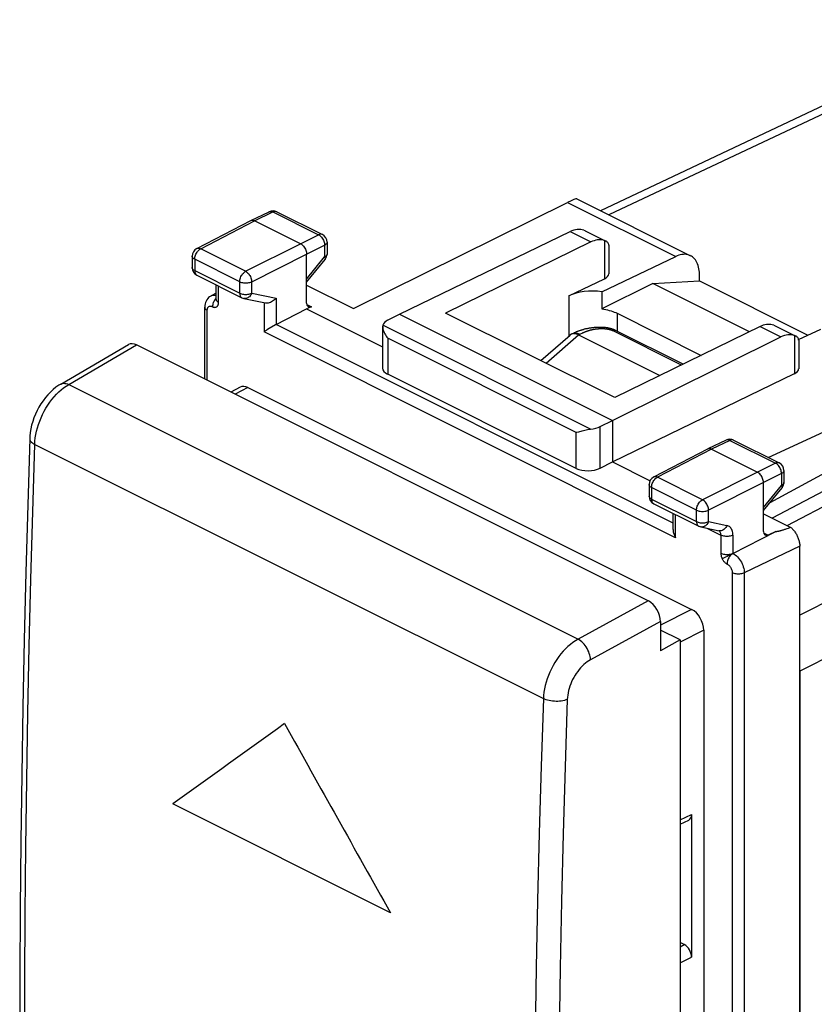
# Model space of a CAD drawing. Units: millimetres. Extents: x -42.5 to 2.8, y -25.5 to 31.1.
# Drawn here: x -42.5 to -19.3, y 2.2 to 31 of the extents above; entities that cross this region are included whole.
import ezdxf

# ---------------------------------------------------------------- set-up
doc = ezdxf.new("R2010")
doc.units = ezdxf.units.MM
doc.header["$LTSCALE"] = 16.335
doc.layers.get('0').update_dxf_attribs({"linetype": 'CONTINUOUS'})
for name, color, linetype in [('ASSI', 7, 'CONTINUOUS'), ('CURVE', 7, 'CONTINUOUS'), ('DRAFT', 7, 'CONTINUOUS'), ('RACCORDO', 7, 'CONTINUOUS')]:
    doc.layers.add(name, color=color, linetype=linetype)

msp = doc.modelspace()

# ---------------------------------------------------------------- linework, layer by layer
at = {"color": 7, "linetype": 'CONTINUOUS'}
for p, q in [((-23.977, 23.256), (-22.618, 23.33)), ((-22.618, 23.33), (-19.444, 21.743)), ((-21.15, 21.843), (-23.977, 23.256)), ((-41.302, 20.309), (-39.317, 21.466)), ((-24.112, 13.972), (-39.084, 21.457)), ((-23.759, 13.362), (-23.759, 12.511)), ((-23.183, 12.826), (-23.759, 13.113)), ((-23.183, 12.826), (-23.759, 12.511)), ((-23.183, 12.826), (-23.183, -4.85))]:
    msp.add_line(p, q, dxfattribs=at)
at = {"color": 250, "linetype": 'CONTINUOUS'}
for p, q in [((-41.068, 20.3), (-39.084, 21.457)), ((-41.068, 20.3), (-26.167, 12.85)), ((-42.061, 18.548), (-27.183, 11.11)), ((-24.112, 13.972), (-26.167, 12.85)), ((-23.759, 13.362), (-25.801, 12.247)), ((-27.183, 11.11), (-27.246, 9.139)), ((-26.483, 11.088), (-26.545, 9.119))]:
    msp.add_line(p, q, dxfattribs=at)
at = {"color": 7, "linetype": 'CONTINUOUS'}
for points in [[(-41.301, 20.309), (-41.353, 20.277), (-41.44, 20.217), (-41.523, 20.15), (-41.602, 20.077), (-41.678, 19.999), (-41.75, 19.915), (-41.818, 19.826), (-41.881, 19.733), (-41.94, 19.636), (-41.993, 19.535), (-42.041, 19.432), (-42.084, 19.327), (-42.12, 19.219), (-42.151, 19.111), (-42.175, 19.002), (-42.193, 18.893), (-42.204, 18.784), (-42.207, 18.723)], [(-42.207, 18.723), (-42.267, 16.783), (-42.321, 14.805), (-42.368, 12.831), (-42.408, 10.859), (-42.44, 8.892), (-42.466, 6.927), (-42.485, 4.966), (-42.497, 3.009), (-42.501, 1.103)]]:
    msp.add_lwpolyline(points, dxfattribs=at)
at = {"color": 250, "linetype": 'CONTINUOUS'}
for points in [[(-42.061, 18.548), (-42.055, 18.642), (-42.044, 18.738), (-42.029, 18.836), (-42.008, 18.934), (-41.982, 19.033), (-41.951, 19.131), (-41.916, 19.23), (-41.876, 19.327), (-41.832, 19.423), (-41.784, 19.517), (-41.732, 19.608), (-41.677, 19.697), (-41.618, 19.782), (-41.557, 19.864), (-41.492, 19.941), (-41.426, 20.014), (-41.357, 20.082), (-41.286, 20.145), (-41.215, 20.203), (-41.142, 20.254), (-41.068, 20.3)], [(-41.301, 20.309), (-41.276, 20.321), (-41.246, 20.33), (-41.213, 20.334), (-41.178, 20.333), (-41.143, 20.327), (-41.106, 20.316), (-41.068, 20.3)], [(-42.207, 18.723), (-42.206, 18.705), (-42.201, 18.681), (-42.19, 18.656), (-42.173, 18.633), (-42.152, 18.61), (-42.126, 18.588), (-42.095, 18.567), (-42.061, 18.548)], [(-42.355, 0.927), (-42.35, 2.871), (-42.338, 4.819), (-42.32, 6.77), (-42.294, 8.725), (-42.261, 10.682), (-42.222, 12.644), (-42.175, 14.609), (-42.121, 16.577), (-42.061, 18.548)], [(-26.167, 12.85), (-26.243, 12.805), (-26.317, 12.754), (-26.391, 12.698), (-26.463, 12.635), (-26.533, 12.568), (-26.601, 12.496), (-26.667, 12.419), (-26.73, 12.338), (-26.79, 12.254), (-26.847, 12.166), (-26.9, 12.075), (-26.949, 11.981), (-26.994, 11.886), (-27.035, 11.789), (-27.071, 11.691), (-27.102, 11.593), (-27.129, 11.494), (-27.15, 11.396), (-27.166, 11.299), (-27.178, 11.203), (-27.183, 11.11)], [(-25.801, 12.247), (-25.805, 12.292), (-25.813, 12.339), (-25.824, 12.386), (-25.839, 12.434), (-25.857, 12.482), (-25.879, 12.53), (-25.903, 12.576), (-25.93, 12.621), (-25.96, 12.663), (-25.991, 12.703), (-26.025, 12.74), (-26.059, 12.773), (-26.095, 12.803), (-26.131, 12.828), (-26.167, 12.85)], [(-25.801, 12.247), (-25.852, 12.217), (-25.902, 12.183), (-25.951, 12.146), (-25.999, 12.105), (-26.047, 12.06), (-26.092, 12.012), (-26.137, 11.961), (-26.179, 11.907), (-26.219, 11.85), (-26.257, 11.792), (-26.293, 11.731), (-26.326, 11.669), (-26.356, 11.606), (-26.383, 11.541), (-26.408, 11.476), (-26.429, 11.41), (-26.446, 11.344), (-26.461, 11.279), (-26.471, 11.215), (-26.479, 11.151), (-26.483, 11.088)], [(-26.483, 11.088), (-26.522, 11.073), (-26.564, 11.06), (-26.609, 11.05), (-26.657, 11.041), (-26.706, 11.035), (-26.757, 11.031), (-26.808, 11.03), (-26.86, 11.032), (-26.911, 11.036), (-26.962, 11.043), (-27.011, 11.052), (-27.058, 11.063), (-27.103, 11.076), (-27.145, 11.092), (-27.183, 11.11)], [(-27.246, 9.139), (-27.301, 7.172), (-27.35, 5.208), (-27.391, 3.247), (-27.425, 1.29), (-27.451, -0.664), (-27.471, -2.615), (-27.483, -4.562), (-27.488, -6.506)], [(-26.545, 9.119), (-26.601, 7.154), (-26.649, 5.191), (-26.69, 3.232)], [(-26.69, 3.232), (-26.724, 1.276), (-26.75, -0.676), (-26.77, -2.625), (-26.782, -4.571), (-26.787, -6.514)]]:
    msp.add_lwpolyline(points, dxfattribs=at)
at = {"color": 7, "linetype": 'CONTINUOUS'}
for centre, ratio, start_param, end_param in [((-39.083, 21.024), 0.611675, -0.683152, 0.039938), ((-24.112, 13.538), 0.61277, -2.253542, -0.683659)]:
    msp.add_ellipse(centre, major_axis=(-0.223, 0.448), ratio=ratio, start_param=start_param, end_param=end_param, dxfattribs=at)
at = {"layer": 'ASSI', "color": 7, "linetype": 'CONTINUOUS'}
for p, q in [((-31.386, 22.361), (-26.401, 24.772)), ((-25.955, 24.794), (-25.355, 24.494)), ((-25.793, 24.468), (-30.042, 22.389)), ((-20.844, 21.993), (-25.092, 19.914)), ((-20.399, 22.017), (-19.8, 21.717)), ((-25.163, 19.25), (-20.236, 21.689))]:
    msp.add_line(p, q, dxfattribs=at)
at = {"layer": 'ASSI', "color": 250, "linetype": 'CONTINUOUS'}
for p, q in [((-26.401, 24.772), (-25.793, 24.468)), ((-25.395, 24.511), (-25.395, 23.393)), ((-20.844, 21.993), (-20.236, 21.689)), ((-19.838, 21.733), (-19.838, 20.616))]:
    msp.add_line(p, q, dxfattribs=at)
at = {"layer": 'ASSI', "color": 7, "linetype": 'CONTINUOUS'}
for points in [[(-25.999, 24.813), (-25.972, 24.802), (-25.955, 24.794)], [(-25.476, 24.53), (-25.518, 24.534), (-25.562, 24.533), (-25.607, 24.528), (-25.652, 24.519), (-25.699, 24.506), (-25.746, 24.489), (-25.793, 24.468)], [(-25.395, 24.511), (-25.435, 24.523), (-25.476, 24.53)], [(-25.355, 24.494), (-25.37, 24.501), (-25.395, 24.511)], [(-25.27, 24.372), (-25.27, 24.378), (-25.272, 24.398), (-25.278, 24.418), (-25.286, 24.435), (-25.297, 24.451), (-25.312, 24.466), (-25.328, 24.479), (-25.348, 24.491), (-25.355, 24.494)], [(-20.445, 22.036), (-20.485, 22.048), (-20.526, 22.055), (-20.569, 22.059), (-20.612, 22.058), (-20.657, 22.053), (-20.703, 22.044), (-20.749, 22.031), (-20.796, 22.014), (-20.844, 21.993)], [(-20.445, 22.036), (-20.419, 22.025), (-20.4, 22.017)], [(-19.8, 21.717), (-19.814, 21.723), (-19.838, 21.733)], [(-19.714, 21.594), (-19.715, 21.599), (-19.717, 21.62), (-19.722, 21.639), (-19.73, 21.657), (-19.741, 21.673), (-19.755, 21.687), (-19.772, 21.7), (-19.792, 21.712), (-19.8, 21.717)]]:
    msp.add_lwpolyline(points, dxfattribs=at)
for centre, major_axis, ratio, start_param, end_param in [((-26.407, 23.902), (0.451, 0.892), 0.615891, 0.075858, 0.67885), ((-20.242, 20.82), (0.443, 0.896), 0.608837, 6.3534, 6.956392)]:
    msp.add_ellipse(centre, major_axis=major_axis, ratio=ratio, start_param=start_param, end_param=end_param, dxfattribs=at)
at = {"layer": 'CURVE', "color": 250, "linetype": 'CONTINUOUS'}
msp.add_line((-31.654, 4.848), (-38.018, 8.03), dxfattribs=at)
for centre, major_axis, ratio, start_param, end_param in [((307.672, 179.127), (499.367, 308.626), 0.08152, 2.27485, 2.283853), ((329.592, 168.167), (-370.896, 600.122), 0.558745, 1.489452, 1.498455)]:
    msp.add_ellipse(centre, major_axis=major_axis, ratio=ratio, start_param=start_param, end_param=end_param, dxfattribs=at)
at = {"layer": 'DRAFT', "color": 7, "linetype": 'CONTINUOUS'}
for p, q in [((-34.108, 23.202), (-32.741, 22.518)), ((-36.754, 22.969), (-36.901, 22.892)), ((-31.386, 22.361), (-25.163, 19.25)), ((-25.092, 19.914), (-30.042, 22.389)), ((-25.163, 19.25), (-25.163, 18.037)), ((-20.05, 16.173), (-14.448, 19.115)), ((-20.744, 16.519), (-19.944, 16.12)), ((-20.203, 16.031), (-20.22, 16.026)), ((-20.186, 16.036), (-20.203, 16.031)), ((-20.168, 16.042), (-20.186, 16.036)), ((-20.148, 16.048), (-20.168, 16.042)), ((-20.128, 16.055), (-20.148, 16.048)), ((-20.107, 16.062), (-20.128, 16.055)), ((-20.085, 16.069), (-20.107, 16.062)), ((-20.062, 16.077), (-20.085, 16.069)), ((-20.026, 16.09), (-20.062, 16.077)), ((-19.986, 16.104), (-20.026, 16.09)), ((-19.944, 16.12), (-19.986, 16.104)), ((-19.683, -22.361), (-19.683, 15.571)), ((-23.183, 12.826), (-23.759, 13.113)), ((-23.183, 12.826), (-23.759, 12.511))]:
    msp.add_line(p, q, dxfattribs=at)
for points in [[(-20.22, 16.026), (-20.236, 16.021), (-20.244, 16.019), (-20.252, 16.017), (-20.259, 16.015), (-20.266, 16.013), (-20.273, 16.011), (-20.28, 16.009), (-20.287, 16.007), (-20.294, 16.006), (-20.3, 16.004), (-20.307, 16.003), (-20.313, 16.001), (-20.32, 16), (-20.326, 15.999), (-20.333, 15.998), (-20.339, 15.996), (-20.345, 15.996), (-20.351, 15.995), (-20.357, 15.994), (-20.363, 15.994), (-20.368, 15.993), (-20.373, 15.993), (-20.378, 15.994), (-20.382, 15.994), (-20.387, 15.995)], [(-19.944, 16.12), (-19.925, 16.103), (-19.907, 16.086), (-19.89, 16.068), (-19.873, 16.049), (-19.856, 16.03), (-19.839, 16.009), (-19.824, 15.987), (-19.809, 15.965), (-19.794, 15.942), (-19.781, 15.919), (-19.768, 15.895), (-19.756, 15.871), (-19.745, 15.846), (-19.734, 15.821), (-19.725, 15.796), (-19.716, 15.77), (-19.708, 15.745), (-19.702, 15.719), (-19.696, 15.694), (-19.691, 15.669), (-19.688, 15.644), (-19.685, 15.619), (-19.684, 15.595), (-19.683, 15.571)]]:
    msp.add_lwpolyline(points, dxfattribs=at)
at = {"layer": 'RACCORDO', "color": 7, "linetype": 'CONTINUOUS'}
for p, q in [((-13.666, 30.97), (-25.512, 25.383)), ((-26.201, 25.728), (-22.877, 24.066)), ((-35.738, 25.096), (-35.202, 25.354)), ((-34.982, 25.353), (-33.647, 24.685)), ((-32.741, 22.518), (-26.476, 25.626)), ((-37.321, 24.274), (-35.741, 25.095)), ((-35.741, 25.095), (-35.738, 25.096)), ((-34.285, 24.417), (-35.628, 25.088)), ((-33.509, 24.462), (-33.509, 24.116)), ((-25.27, 24.372), (-25.27, 23.54)), ((-37.455, 24.052), (-37.455, 23.718)), ((-34.108, 22.68), (-34.108, 24.112)), ((-34.108, 23.295), (-33.566, 23.958)), ((-25.47, 23.011), (-23.312, 24.044)), ((-37.317, 23.494), (-36.001, 22.837)), ((-26.436, 22.895), (-25.395, 23.393)), ((-22.618, 23.33), (-22.618, 23.525)), ((-36.754, 22.79), (-36.754, 23.213)), ((-23.977, 23.256), (-25.47, 22.51)), ((-35.941, 22.816), (-35.315, 22.684)), ((-25.47, 23.011), (-25.47, 22.51)), ((-37.088, 20.46), (-37.088, 22.558)), ((-35.003, 22.051), (-34.108, 22.51)), ((-33.968, 22.575), (-34.108, 22.51)), ((-34.108, 22.51), (-31.884, 21.397)), ((-31.739, 22.178), (-31.386, 22.361)), ((-25.022, 22.381), (-22.563, 21.151)), ((-31.884, 21.994), (-31.884, 20.781)), ((-31.884, 21.993), (-31.883, 21.982)), ((-19.716, 21.613), (-19.07, 21.922)), ((-27.259, 20.997), (-26.403, 21.746)), ((-26.314, 21.795), (-26.365, 21.771)), ((-26.153, 21.751), (-23.771, 20.56)), ((-23.092, 20.892), (-25.074, 21.883)), ((-41.302, 20.309), (-39.317, 21.466)), ((-24.112, 13.972), (-39.084, 21.457)), ((-19.714, 21.594), (-19.714, 20.762)), ((-26.226, 17.846), (-31.737, 20.602)), ((-25.163, 18.037), (-19.838, 20.616)), ((-36.051, 20.223), (-36.327, 20.079)), ((-35.825, 20.21), (-22.845, 13.72)), ((-20.611, 18.167), (-15.905, 20.34)), ((-15.127, 19.771), (-20.556, 16.842)), ((-25.521, 19.069), (-25.163, 19.25)), ((-15.127, 19.223), (-20.485, 16.39)), ((-26.226, 18.895), (-26.2, 18.902)), ((-21.837, 18.672), (-22.375, 18.414)), ((-21.617, 18.67), (-20.283, 18.003)), ((-22.378, 18.412), (-23.956, 17.592)), ((-22.375, 18.414), (-22.378, 18.412)), ((-22.264, 18.406), (-20.92, 17.734)), ((-25.521, 17.853), (-25.163, 18.037)), ((-25.163, 18.037), (-24.062, 17.486)), ((-20.145, 17.78), (-20.145, 17.434)), ((-24.091, 17.37), (-24.091, 17.036)), ((-20.744, 15.998), (-20.744, 17.43)), ((-20.744, 16.613), (-20.201, 17.276)), ((-23.953, 16.812), (-22.637, 16.154)), ((-23.39, 16.059), (-23.39, 16.531)), ((-22.577, 16.133), (-22.042, 16.021)), ((-21.637, 15.354), (-20.387, 15.995)), ((-20.387, 15.995), (-20.604, 15.893)), ((-23.759, 13.362), (-23.759, 12.511)), ((-22.492, 13.11), (-22.492, -20.627)), ((-23.183, 12.826), (-23.183, -4.85)), ((-19.683, 11.909), (-19.683, -18.699)), ((-23.183, 7.438), (-22.929, 7.558)), ((-22.848, 7.722), (-22.848, 3.551)), ((-23.06, 3.916), (-23.183, 3.978))]:
    msp.add_line(p, q, dxfattribs=at)
at = {"layer": 'RACCORDO', "color": 250, "linetype": 'CONTINUOUS'}
for p, q in [((-13.227, 30.938), (-25.266, 25.26)), ((-35.628, 25.088), (-35.092, 25.346)), ((-35.092, 25.346), (-33.758, 24.679)), ((-26.476, 25.626), (-23.312, 24.044)), ((-37.207, 24.268), (-35.628, 25.088)), ((-34.285, 24.417), (-33.758, 24.679)), ((-35.891, 23.61), (-37.207, 24.268)), ((-35.891, 23.61), (-34.285, 24.417)), ((-34.108, 24.112), (-33.581, 24.374)), ((-33.581, 24.374), (-33.581, 24.029)), ((-37.382, 23.964), (-37.382, 23.63)), ((-36.066, 23.306), (-37.382, 23.964)), ((-35.714, 23.305), (-34.108, 24.112)), ((-34.108, 23.384), (-33.581, 24.029)), ((-33.564, 23.96), (-33.566, 23.958)), ((-37.382, 23.63), (-36.066, 22.972)), ((0.41, 23.774), (-19.683, 13.552)), ((-36.681, 22.701), (-36.681, 23.176)), ((-36.066, 22.972), (-36.066, 23.306)), ((-35.714, 22.971), (-35.714, 23.305)), ((-36.901, 22.892), (-36.901, 22.892)), ((-36.791, 22.778), (-36.809, 22.751)), ((-35.714, 22.971), (-35.001, 22.822)), ((-35.001, 22.822), (-35.001, 22.052)), ((-26.436, 22.895), (-26.436, 21.718)), ((-37.015, 20.423), (-37.015, 22.469)), ((-35.353, 22.697), (-35.353, 21.836)), ((-34.104, 22.644), (-33.968, 22.575)), ((-25.022, 22.381), (-25.022, 21.857)), ((0.825, 22.343), (-19.683, 11.909)), ((-23.39, 16.245), (-35.003, 22.051)), ((-25.804, 18.997), (-31.879, 22.034)), ((-25.829, 21.886), (-25.819, 21.889)), ((-25.819, 21.889), (-25.809, 21.892)), ((-25.809, 21.892), (-25.799, 21.894)), ((-23.317, 15.818), (-35.353, 21.836)), ((-31.737, 21.65), (-31.737, 20.602)), ((-26.226, 18.895), (-31.737, 21.65)), ((-27.105, 20.92), (-26.155, 21.752)), ((-26.153, 21.751), (-26.111, 21.771)), ((-26.111, 21.771), (-26.103, 21.775)), ((-26.103, 21.775), (-26.092, 21.78)), ((-26.092, 21.78), (-26.045, 21.802)), ((-26.045, 21.802), (-26.034, 21.808)), ((-26.034, 21.808), (-26.024, 21.812)), ((-26.024, 21.812), (-26.015, 21.817)), ((-26.015, 21.817), (-26.006, 21.821)), ((-26.006, 21.821), (-25.999, 21.824)), ((-25.999, 21.824), (-25.992, 21.827)), ((-25.992, 21.827), (-25.986, 21.83)), ((-25.986, 21.83), (-25.979, 21.833)), ((-25.979, 21.833), (-25.972, 21.836)), ((-25.972, 21.836), (-25.965, 21.839)), ((-25.965, 21.839), (-25.957, 21.842)), ((-25.957, 21.842), (-25.95, 21.845)), ((-25.95, 21.845), (-25.942, 21.848)), ((-25.942, 21.848), (-25.934, 21.851)), ((-25.934, 21.851), (-25.927, 21.854)), ((-25.927, 21.854), (-25.919, 21.857)), ((-25.919, 21.857), (-25.91, 21.86)), ((-25.91, 21.86), (-25.902, 21.863)), ((-25.902, 21.863), (-25.894, 21.866)), ((-25.894, 21.866), (-25.885, 21.869)), ((-25.885, 21.869), (-25.876, 21.872)), ((-25.876, 21.872), (-25.867, 21.875)), ((-25.867, 21.875), (-25.858, 21.878)), ((-25.858, 21.878), (-25.849, 21.88)), ((-25.849, 21.88), (-25.839, 21.883)), ((-25.839, 21.883), (-25.829, 21.886)), ((-23.141, 20.869), (-25.164, 21.88)), ((-25.075, 21.884), (-25.074, 21.883)), ((-41.068, 20.3), (-39.084, 21.457)), ((-41.068, 20.3), (-26.167, 12.85)), ((-35.825, 20.21), (-36.2, 20.015)), ((-25.521, 17.853), (-25.521, 19.069)), ((-26.226, 17.846), (-26.226, 18.895)), ((-42.061, 18.548), (-27.183, 11.11)), ((-21.727, 18.664), (-22.264, 18.406)), ((-21.727, 18.664), (-20.393, 17.997)), ((-22.264, 18.406), (-23.843, 17.586)), ((-20.393, 17.997), (-20.92, 17.734)), ((-22.527, 16.928), (-23.843, 17.586)), ((-20.92, 17.734), (-22.527, 16.928)), ((-20.216, 17.692), (-20.744, 17.43)), ((-20.216, 17.692), (-20.216, 17.346)), ((-24.018, 17.282), (-24.018, 16.948)), ((-22.702, 16.624), (-24.018, 17.282)), ((-20.744, 17.43), (-22.35, 16.623)), ((-20.744, 16.702), (-20.216, 17.346)), ((-20.2, 17.278), (-20.201, 17.276)), ((-24.018, 16.948), (-22.702, 16.29)), ((-23.317, 15.818), (-23.317, 16.494)), ((-22.702, 16.29), (-22.702, 16.624)), ((-22.35, 16.289), (-22.35, 16.623)), ((-22.35, 16.289), (-21.815, 16.177)), ((-22.402, 16.097), (-21.989, 15.89)), ((-21.989, 15.89), (-21.989, 15.355)), ((-21.637, 15.889), (-21.637, 15.354)), ((-20.74, 15.961), (-20.604, 15.893)), ((-19.683, 15.571), (-21.305, 14.788)), ((-21.803, 15.272), (-21.859, 15.245)), ((-21.909, 15.221), (-21.95, 15.201)), ((-21.859, 15.245), (-21.909, 15.221)), ((-21.655, 14.79), (-21.655, -23.142)), ((-21.305, 14.788), (-21.305, -23.144)), ((-24.112, 13.972), (-26.167, 12.85)), ((-22.845, 13.72), (-23.759, 13.261)), ((-23.759, 13.362), (-25.801, 12.247)), ((-22.492, 13.11), (-23.183, 12.763)), ((-27.183, 11.11), (-27.246, 9.139)), ((-26.483, 11.088), (-26.545, 9.119)), ((-23.183, 7.564), (-22.848, 7.722)), ((-23.183, 3.853), (-23.06, 3.916)), ((-23.183, 3.379), (-22.848, 3.551))]:
    msp.add_line(p, q, dxfattribs=at)
for points in [[(-35.202, 25.354), (-35.199, 25.355), (-35.18, 25.362), (-35.159, 25.364), (-35.137, 25.362), (-35.115, 25.356), (-35.092, 25.346)], [(-34.982, 25.353), (-34.985, 25.354), (-35.004, 25.36), (-35.024, 25.363), (-35.046, 25.361), (-35.069, 25.356), (-35.092, 25.346)], [(-33.647, 24.685), (-33.651, 24.687), (-33.67, 24.693), (-33.69, 24.696), (-33.712, 24.694), (-33.735, 24.689), (-33.758, 24.679)], [(-33.758, 24.679), (-33.735, 24.666), (-33.712, 24.65), (-33.69, 24.63), (-33.669, 24.607), (-33.65, 24.582), (-33.632, 24.554), (-33.617, 24.525), (-33.604, 24.495), (-33.594, 24.464), (-33.587, 24.434), (-33.582, 24.403), (-33.581, 24.374)], [(-37.382, 23.964), (-37.381, 23.992), (-37.376, 24.022), (-37.369, 24.052), (-37.359, 24.082), (-37.347, 24.112), (-37.331, 24.141), (-37.314, 24.169), (-37.295, 24.194), (-37.274, 24.217), (-37.253, 24.237), (-37.23, 24.254), (-37.207, 24.268)], [(-37.321, 24.274), (-37.316, 24.277), (-37.296, 24.283), (-37.275, 24.285), (-37.253, 24.283), (-37.23, 24.278), (-37.207, 24.268)], [(-33.509, 24.462), (-33.511, 24.447), (-33.517, 24.431), (-33.527, 24.415), (-33.542, 24.4), (-33.559, 24.387), (-33.581, 24.374)], [(-37.382, 23.964), (-37.404, 23.976), (-37.422, 23.99), (-37.436, 24.004), (-37.447, 24.02), (-37.453, 24.036), (-37.455, 24.052)], [(-33.509, 24.116), (-33.511, 24.1), (-33.517, 24.084), (-33.528, 24.069), (-33.542, 24.054), (-33.56, 24.041), (-33.581, 24.029)], [(-33.581, 24.029), (-33.571, 24.011), (-33.564, 23.995), (-33.561, 23.981), (-33.561, 23.969), (-33.564, 23.96)], [(-37.382, 23.63), (-37.404, 23.642), (-37.422, 23.655), (-37.436, 23.67), (-37.447, 23.685), (-37.453, 23.701), (-37.455, 23.718)], [(-37.382, 23.63), (-37.381, 23.605), (-37.377, 23.582), (-37.371, 23.561), (-37.363, 23.542), (-37.353, 23.525), (-37.34, 23.511), (-37.326, 23.5), (-37.317, 23.494)], [(-36.066, 23.306), (-36.065, 23.334), (-36.061, 23.364), (-36.054, 23.394), (-36.044, 23.424), (-36.031, 23.454), (-36.016, 23.483), (-35.998, 23.511), (-35.979, 23.536), (-35.959, 23.559), (-35.937, 23.58), (-35.914, 23.597), (-35.891, 23.61)], [(-35.891, 23.61), (-35.868, 23.597), (-35.846, 23.58), (-35.824, 23.559), (-35.803, 23.536), (-35.784, 23.511), (-35.766, 23.483), (-35.751, 23.454), (-35.738, 23.424), (-35.728, 23.393), (-35.721, 23.363), (-35.716, 23.334), (-35.714, 23.305)], [(-36.066, 23.306), (-36.042, 23.295), (-36.015, 23.286), (-35.986, 23.279), (-35.955, 23.274), (-35.923, 23.271), (-35.891, 23.27), (-35.858, 23.271), (-35.826, 23.274), (-35.796, 23.279), (-35.766, 23.286), (-35.739, 23.295), (-35.714, 23.305)], [(-36.901, 22.892), (-36.88, 22.901), (-36.85, 22.909), (-36.819, 22.912), (-36.787, 22.911), (-36.754, 22.904)], [(-36.754, 22.822), (-36.772, 22.803), (-36.791, 22.778)], [(-36.754, 22.79), (-36.752, 22.773), (-36.746, 22.757)], [(-36.746, 22.757), (-36.735, 22.742), (-36.721, 22.727), (-36.703, 22.714), (-36.681, 22.701)], [(-36.066, 22.972), (-36.065, 22.948), (-36.062, 22.925), (-36.056, 22.904), (-36.048, 22.885), (-36.038, 22.868), (-36.025, 22.854), (-36.011, 22.842), (-36.001, 22.837)], [(-36.066, 22.972), (-36.042, 22.961), (-36.015, 22.952), (-35.986, 22.945), (-35.955, 22.94), (-35.923, 22.936), (-35.891, 22.935), (-35.858, 22.936), (-35.826, 22.939), (-35.796, 22.944), (-35.766, 22.952), (-35.739, 22.96), (-35.714, 22.971)], [(-35.714, 22.971), (-35.727, 22.942), (-35.743, 22.915), (-35.761, 22.89), (-35.782, 22.868), (-35.804, 22.849), (-35.828, 22.834), (-35.853, 22.823), (-35.879, 22.815), (-35.904, 22.812), (-35.93, 22.814), (-35.941, 22.816)], [(-37.088, 22.558), (-37.086, 22.54), (-37.079, 22.525), (-37.068, 22.509), (-37.054, 22.495), (-37.036, 22.481), (-37.015, 22.469)], [(-37.015, 22.469), (-37.014, 22.488), (-37.011, 22.506), (-37.007, 22.522), (-37.001, 22.538), (-36.994, 22.551), (-36.985, 22.563), (-36.975, 22.573), (-36.964, 22.581), (-36.952, 22.587), (-36.938, 22.59), (-36.924, 22.592), (-36.909, 22.591), (-36.894, 22.588), (-36.878, 22.583), (-36.862, 22.575)], [(-36.809, 22.751), (-36.824, 22.722), (-36.837, 22.693), (-36.847, 22.663), (-36.855, 22.633), (-36.86, 22.604), (-36.862, 22.575)], [(-36.862, 22.575), (-36.851, 22.57), (-36.839, 22.565), (-36.827, 22.561), (-36.815, 22.558), (-36.804, 22.557), (-36.792, 22.556)], [(-36.792, 22.556), (-36.778, 22.557), (-36.764, 22.559), (-36.752, 22.564), (-36.74, 22.57), (-36.729, 22.577), (-36.719, 22.586), (-36.71, 22.597), (-36.702, 22.609), (-36.696, 22.623)], [(-36.696, 22.623), (-36.691, 22.635), (-36.688, 22.647), (-36.685, 22.66), (-36.683, 22.674), (-36.682, 22.687), (-36.681, 22.701)], [(-25.799, 21.894), (-25.789, 21.897), (-25.783, 21.898)], [(-25.783, 21.898), (-25.773, 21.901), (-25.767, 21.902)], [(-25.767, 21.902), (-25.756, 21.905), (-25.751, 21.906), (-25.745, 21.907)], [(-25.745, 21.907), (-25.734, 21.909), (-25.728, 21.911), (-25.722, 21.912), (-25.717, 21.913), (-25.711, 21.914), (-25.705, 21.915), (-25.699, 21.916), (-25.693, 21.917), (-25.687, 21.918), (-25.681, 21.919), (-25.675, 21.92), (-25.669, 21.921), (-25.663, 21.922), (-25.656, 21.923), (-25.65, 21.924), (-25.644, 21.924), (-25.638, 21.925), (-25.632, 21.926), (-25.626, 21.927), (-25.62, 21.927), (-25.614, 21.928), (-25.608, 21.929), (-25.602, 21.929), (-25.596, 21.93), (-25.59, 21.931), (-25.584, 21.931), (-25.578, 21.932), (-25.572, 21.932), (-25.566, 21.933), (-25.56, 21.933), (-25.554, 21.933), (-25.549, 21.934), (-25.543, 21.934), (-25.537, 21.934), (-25.531, 21.935), (-25.525, 21.935), (-25.52, 21.935), (-25.514, 21.935), (-25.508, 21.935), (-25.503, 21.936), (-25.497, 21.936), (-25.492, 21.936), (-25.486, 21.936), (-25.481, 21.936), (-25.475, 21.936), (-25.47, 21.936), (-25.464, 21.936), (-25.459, 21.936), (-25.454, 21.936), (-25.448, 21.936), (-25.443, 21.936), (-25.438, 21.935), (-25.433, 21.935), (-25.427, 21.935), (-25.422, 21.935), (-25.417, 21.935), (-25.412, 21.934), (-25.407, 21.934), (-25.402, 21.934), (-25.397, 21.933), (-25.392, 21.933), (-25.387, 21.933), (-25.383, 21.932), (-25.378, 21.932), (-25.373, 21.931), (-25.368, 21.931), (-25.364, 21.931), (-25.359, 21.93), (-25.355, 21.93), (-25.35, 21.929), (-25.346, 21.928), (-25.341, 21.928), (-25.337, 21.927), (-25.332, 21.927), (-25.328, 21.926), (-25.324, 21.926), (-25.319, 21.925), (-25.315, 21.924), (-25.311, 21.924), (-25.307, 21.923), (-25.303, 21.922), (-25.299, 21.921), (-25.295, 21.921), (-25.291, 21.92), (-25.287, 21.919), (-25.283, 21.918), (-25.279, 21.918), (-25.276, 21.917), (-25.272, 21.916), (-25.268, 21.915), (-25.264, 21.914), (-25.261, 21.914), (-25.257, 21.913), (-25.254, 21.912), (-25.25, 21.911), (-25.247, 21.91), (-25.243, 21.909), (-25.24, 21.908), (-25.236, 21.907), (-25.233, 21.906), (-25.23, 21.905), (-25.227, 21.904), (-25.223, 21.903), (-25.22, 21.902), (-25.217, 21.901), (-25.214, 21.9), (-25.211, 21.899), (-25.208, 21.898), (-25.205, 21.897), (-25.202, 21.896), (-25.199, 21.895), (-25.196, 21.894), (-25.193, 21.893), (-25.19, 21.892), (-25.187, 21.891), (-25.185, 21.889), (-25.182, 21.888), (-25.179, 21.887), (-25.177, 21.886), (-25.174, 21.885), (-25.171, 21.884), (-25.169, 21.882), (-25.166, 21.881), (-25.164, 21.88)], [(-25.161, 21.879), (-25.155, 21.881), (-25.15, 21.884), (-25.144, 21.886), (-25.138, 21.887), (-25.132, 21.889), (-25.127, 21.89), (-25.121, 21.891), (-25.116, 21.891), (-25.11, 21.891), (-25.105, 21.891), (-25.1, 21.891), (-25.094, 21.89), (-25.089, 21.889), (-25.085, 21.887), (-25.08, 21.886), (-25.075, 21.884)], [(-26.331, 21.787), (-26.328, 21.788), (-26.319, 21.792), (-26.31, 21.795), (-26.3, 21.798), (-26.29, 21.8), (-26.28, 21.802), (-26.27, 21.803), (-26.26, 21.804), (-26.249, 21.804), (-26.238, 21.804), (-26.228, 21.803), (-26.217, 21.802), (-26.206, 21.8), (-26.195, 21.798), (-26.184, 21.795), (-26.172, 21.792), (-26.161, 21.788), (-26.15, 21.784), (-26.138, 21.78), (-26.127, 21.774), (-26.116, 21.769)], [(-42.061, 18.548), (-42.055, 18.642), (-42.044, 18.738), (-42.029, 18.836), (-42.008, 18.934), (-41.982, 19.033), (-41.951, 19.131), (-41.916, 19.23), (-41.876, 19.327), (-41.832, 19.423), (-41.784, 19.517), (-41.732, 19.608), (-41.677, 19.697), (-41.618, 19.782), (-41.557, 19.864), (-41.492, 19.941), (-41.426, 20.014), (-41.357, 20.082), (-41.286, 20.145), (-41.215, 20.203), (-41.142, 20.254), (-41.068, 20.3)], [(-41.301, 20.309), (-41.276, 20.321), (-41.246, 20.33), (-41.213, 20.334), (-41.178, 20.333), (-41.143, 20.327), (-41.106, 20.316), (-41.068, 20.3)], [(-42.207, 18.723), (-42.206, 18.705), (-42.201, 18.681), (-42.19, 18.656), (-42.173, 18.633), (-42.152, 18.61), (-42.126, 18.588), (-42.095, 18.567), (-42.061, 18.548)], [(-42.355, 0.927), (-42.35, 2.871), (-42.338, 4.819), (-42.32, 6.77), (-42.294, 8.725), (-42.261, 10.682), (-42.222, 12.644), (-42.175, 14.609), (-42.121, 16.577), (-42.061, 18.548)], [(-21.727, 18.664), (-21.75, 18.674), (-21.772, 18.68), (-21.794, 18.682), (-21.814, 18.68), (-21.834, 18.674), (-21.837, 18.672)], [(-21.617, 18.67), (-21.621, 18.672), (-21.64, 18.678), (-21.66, 18.681), (-21.682, 18.679), (-21.705, 18.674), (-21.727, 18.664)], [(-20.283, 18.003), (-20.286, 18.005), (-20.305, 18.011), (-20.326, 18.014), (-20.348, 18.012), (-20.37, 18.006), (-20.393, 17.997)], [(-20.216, 17.692), (-20.218, 17.721), (-20.222, 17.752), (-20.23, 17.782), (-20.24, 17.813), (-20.253, 17.843), (-20.268, 17.872), (-20.286, 17.9), (-20.305, 17.925), (-20.326, 17.948), (-20.348, 17.968), (-20.37, 17.984), (-20.393, 17.997)], [(-24.018, 17.282), (-24.016, 17.31), (-24.012, 17.339), (-24.005, 17.37), (-23.995, 17.4), (-23.982, 17.43), (-23.967, 17.459), (-23.95, 17.487), (-23.931, 17.512), (-23.91, 17.535), (-23.888, 17.555), (-23.866, 17.572), (-23.843, 17.586)], [(-23.843, 17.586), (-23.866, 17.596), (-23.889, 17.601), (-23.911, 17.603), (-23.932, 17.601), (-23.951, 17.595), (-23.956, 17.592)], [(-20.145, 17.78), (-20.147, 17.764), (-20.153, 17.748), (-20.163, 17.733), (-20.177, 17.718), (-20.195, 17.704), (-20.216, 17.692)], [(-24.018, 17.282), (-24.039, 17.294), (-24.057, 17.308), (-24.072, 17.322), (-24.082, 17.338), (-24.089, 17.353), (-24.091, 17.37)], [(-20.145, 17.434), (-20.147, 17.418), (-20.153, 17.402), (-20.163, 17.387), (-20.178, 17.372), (-20.195, 17.359), (-20.216, 17.346)], [(-20.216, 17.346), (-20.207, 17.329), (-20.2, 17.313), (-20.197, 17.299), (-20.197, 17.287), (-20.2, 17.278)], [(-24.018, 16.948), (-24.039, 16.96), (-24.057, 16.973), (-24.072, 16.988), (-24.082, 17.003), (-24.089, 17.019), (-24.091, 17.036)], [(-24.018, 16.948), (-24.017, 16.923), (-24.013, 16.9), (-24.007, 16.879), (-23.999, 16.86), (-23.989, 16.843), (-23.976, 16.829), (-23.962, 16.818), (-23.953, 16.812)], [(-22.702, 16.624), (-22.701, 16.652), (-22.696, 16.682), (-22.689, 16.712), (-22.679, 16.742), (-22.666, 16.772), (-22.651, 16.801), (-22.634, 16.829), (-22.615, 16.854), (-22.594, 16.877), (-22.573, 16.897), (-22.55, 16.914), (-22.527, 16.928)], [(-22.35, 16.623), (-22.352, 16.651), (-22.356, 16.681), (-22.364, 16.711), (-22.374, 16.742), (-22.387, 16.772), (-22.402, 16.801), (-22.419, 16.829), (-22.439, 16.854), (-22.459, 16.877), (-22.481, 16.897), (-22.504, 16.915), (-22.527, 16.928)], [(-22.702, 16.624), (-22.678, 16.613), (-22.651, 16.604), (-22.622, 16.597), (-22.591, 16.592), (-22.559, 16.588), (-22.526, 16.587), (-22.494, 16.588), (-22.462, 16.591), (-22.431, 16.597), (-22.402, 16.604), (-22.375, 16.613), (-22.35, 16.623)], [(-22.702, 16.29), (-22.701, 16.265), (-22.697, 16.242), (-22.691, 16.221), (-22.683, 16.202), (-22.673, 16.185), (-22.661, 16.171), (-22.647, 16.16), (-22.637, 16.154)], [(-22.702, 16.29), (-22.678, 16.279), (-22.651, 16.27), (-22.622, 16.263), (-22.591, 16.257), (-22.559, 16.254), (-22.527, 16.253), (-22.494, 16.254), (-22.462, 16.257), (-22.431, 16.262), (-22.402, 16.269), (-22.375, 16.278), (-22.35, 16.289)], [(-22.35, 16.289), (-22.363, 16.259), (-22.379, 16.232), (-22.398, 16.207), (-22.418, 16.185), (-22.44, 16.167), (-22.464, 16.152), (-22.489, 16.14), (-22.515, 16.133), (-22.54, 16.13), (-22.566, 16.132), (-22.577, 16.133)], [(-21.815, 16.177), (-21.828, 16.147), (-21.844, 16.12), (-21.862, 16.095), (-21.883, 16.073), (-21.905, 16.055), (-21.929, 16.04), (-21.954, 16.028), (-21.979, 16.021), (-22.005, 16.018), (-22.03, 16.019), (-22.042, 16.021)], [(-21.637, 15.889), (-21.638, 15.927), (-21.642, 15.962), (-21.649, 15.996), (-21.658, 16.027), (-21.67, 16.056), (-21.685, 16.082), (-21.701, 16.106), (-21.72, 16.127), (-21.741, 16.144), (-21.764, 16.158), (-21.789, 16.169), (-21.815, 16.177)], [(-21.989, 15.89), (-21.99, 15.915), (-21.994, 15.938), (-22, 15.959), (-22.008, 15.978), (-22.018, 15.995), (-22.031, 16.009), (-22.045, 16.02)], [(-21.637, 15.889), (-21.661, 15.879), (-21.689, 15.87), (-21.718, 15.863), (-21.749, 15.858), (-21.781, 15.855), (-21.813, 15.854), (-21.846, 15.855), (-21.877, 15.858), (-21.908, 15.863), (-21.937, 15.87), (-21.964, 15.879), (-21.989, 15.89)], [(-21.637, 15.354), (-21.661, 15.344), (-21.689, 15.335), (-21.718, 15.328), (-21.749, 15.323), (-21.781, 15.32), (-21.813, 15.319), (-21.846, 15.32), (-21.877, 15.323), (-21.908, 15.328), (-21.937, 15.335), (-21.964, 15.344), (-21.989, 15.355)], [(-21.989, 15.355), (-21.988, 15.339), (-21.987, 15.323), (-21.985, 15.306), (-21.981, 15.289), (-21.977, 15.271), (-21.972, 15.253), (-21.966, 15.236), (-21.958, 15.219), (-21.95, 15.201)], [(-21.638, 15.354), (-21.661, 15.34), (-21.683, 15.323), (-21.705, 15.303), (-21.725, 15.28), (-21.743, 15.254), (-21.76, 15.227), (-21.775, 15.198), (-21.787, 15.168), (-21.796, 15.138), (-21.803, 15.107), (-21.807, 15.077), (-21.808, 15.048)], [(-21.639, 15.353), (-21.663, 15.341), (-21.689, 15.328), (-21.716, 15.315), (-21.745, 15.302), (-21.774, 15.287), (-21.803, 15.272)], [(-21.638, 15.354), (-21.604, 15.335), (-21.57, 15.312), (-21.536, 15.285), (-21.503, 15.254), (-21.472, 15.22), (-21.443, 15.183), (-21.416, 15.143), (-21.391, 15.101), (-21.369, 15.058), (-21.35, 15.013), (-21.334, 14.967), (-21.321, 14.921), (-21.312, 14.876), (-21.307, 14.831), (-21.305, 14.788)], [(-21.95, 15.201), (-21.942, 15.184), (-21.932, 15.167), (-21.922, 15.151), (-21.91, 15.136), (-21.899, 15.121), (-21.887, 15.108), (-21.874, 15.095), (-21.861, 15.083), (-21.848, 15.072), (-21.834, 15.063), (-21.821, 15.055), (-21.808, 15.048)], [(-21.808, 15.048), (-21.792, 15.04), (-21.776, 15.029), (-21.761, 15.017), (-21.746, 15.003), (-21.732, 14.987), (-21.719, 14.97), (-21.706, 14.952), (-21.695, 14.933), (-21.685, 14.913), (-21.676, 14.892), (-21.669, 14.871), (-21.663, 14.85), (-21.659, 14.83), (-21.656, 14.81), (-21.655, 14.79)], [(-21.305, 14.788), (-21.33, 14.778), (-21.357, 14.769), (-21.386, 14.762), (-21.417, 14.757), (-21.448, 14.754), (-21.481, 14.753), (-21.513, 14.754), (-21.545, 14.757), (-21.575, 14.763), (-21.604, 14.77), (-21.631, 14.779), (-21.655, 14.79)], [(-26.167, 12.85), (-26.243, 12.805), (-26.317, 12.754), (-26.391, 12.698), (-26.463, 12.635), (-26.533, 12.568), (-26.601, 12.496), (-26.667, 12.419), (-26.73, 12.338), (-26.79, 12.254), (-26.847, 12.166), (-26.9, 12.075), (-26.949, 11.981), (-26.994, 11.886), (-27.035, 11.789), (-27.071, 11.691), (-27.102, 11.593), (-27.129, 11.494), (-27.15, 11.396), (-27.166, 11.299), (-27.178, 11.203), (-27.183, 11.11)], [(-25.801, 12.247), (-25.805, 12.292), (-25.813, 12.339), (-25.824, 12.386), (-25.839, 12.434), (-25.857, 12.482), (-25.879, 12.53), (-25.903, 12.576), (-25.93, 12.621), (-25.96, 12.663), (-25.991, 12.703), (-26.025, 12.74), (-26.059, 12.773), (-26.095, 12.803), (-26.131, 12.828), (-26.167, 12.85)], [(-25.801, 12.247), (-25.852, 12.217), (-25.902, 12.183), (-25.951, 12.146), (-25.999, 12.105), (-26.047, 12.06), (-26.092, 12.012), (-26.137, 11.961), (-26.179, 11.907), (-26.219, 11.85), (-26.257, 11.792), (-26.293, 11.731), (-26.326, 11.669), (-26.356, 11.606), (-26.383, 11.541), (-26.408, 11.476), (-26.429, 11.41), (-26.446, 11.344), (-26.461, 11.279), (-26.471, 11.215), (-26.479, 11.151), (-26.483, 11.088)], [(-26.483, 11.088), (-26.522, 11.073), (-26.564, 11.06), (-26.609, 11.05), (-26.657, 11.041), (-26.706, 11.035), (-26.757, 11.031), (-26.808, 11.03), (-26.86, 11.032), (-26.911, 11.036), (-26.962, 11.043), (-27.011, 11.052), (-27.058, 11.063), (-27.103, 11.076), (-27.145, 11.092), (-27.183, 11.11)], [(-27.246, 9.139), (-27.301, 7.172), (-27.35, 5.208), (-27.391, 3.247), (-27.425, 1.29), (-27.451, -0.664), (-27.471, -2.615), (-27.483, -4.562), (-27.488, -6.506)], [(-26.545, 9.119), (-26.601, 7.154), (-26.649, 5.191), (-26.69, 3.232)], [(-26.69, 3.232), (-26.724, 1.276), (-26.75, -0.676), (-26.77, -2.625), (-26.782, -4.571), (-26.787, -6.514)]]:
    msp.add_lwpolyline(points, dxfattribs=at)
at = {"layer": 'RACCORDO', "color": 7, "linetype": 'CONTINUOUS'}
for points in [[(-35.738, 25.096), (-35.735, 25.098), (-35.716, 25.104), (-35.695, 25.106), (-35.674, 25.104), (-35.651, 25.098), (-35.628, 25.088)], [(-34.285, 24.417), (-34.262, 24.403), (-34.239, 24.386), (-34.217, 24.367), (-34.196, 24.344), (-34.177, 24.318), (-34.159, 24.291), (-34.144, 24.262), (-34.131, 24.232), (-34.121, 24.202), (-34.114, 24.171), (-34.109, 24.141), (-34.108, 24.112)], [(-22.877, 24.066), (-22.889, 24.071), (-22.925, 24.086), (-22.964, 24.097), (-23.004, 24.104), (-23.046, 24.107), (-23.088, 24.106), (-23.132, 24.101), (-23.176, 24.093), (-23.221, 24.08), (-23.266, 24.064), (-23.312, 24.044)], [(-22.618, 23.525), (-22.619, 23.581), (-22.623, 23.634), (-22.631, 23.686), (-22.641, 23.735), (-22.654, 23.782), (-22.67, 23.827), (-22.689, 23.868), (-22.71, 23.907), (-22.734, 23.943), (-22.761, 23.976), (-22.789, 24.005), (-22.82, 24.031), (-22.853, 24.053), (-22.877, 24.066)], [(-36.901, 22.892), (-36.911, 22.886), (-36.944, 22.865), (-36.974, 22.84), (-37.002, 22.81), (-37.027, 22.776), (-37.048, 22.739), (-37.065, 22.698), (-37.078, 22.654), (-37.085, 22.607), (-37.088, 22.558)], [(-35.001, 22.822), (-35.024, 22.796), (-35.049, 22.773), (-35.076, 22.752), (-35.105, 22.732), (-35.136, 22.715), (-35.168, 22.701), (-35.201, 22.691), (-35.233, 22.683), (-35.266, 22.68), (-35.297, 22.682), (-35.315, 22.685)], [(-25.47, 22.51), (-25.414, 22.502), (-25.359, 22.492), (-25.306, 22.48), (-25.254, 22.467), (-25.204, 22.453), (-25.155, 22.437), (-25.109, 22.419), (-25.064, 22.401), (-25.022, 22.381)], [(-35.259, 21.9), (-35.277, 21.888), (-35.295, 21.877), (-35.326, 21.855)], [(-35.2, 21.938), (-35.221, 21.925), (-35.259, 21.9)], [(-35.136, 21.977), (-35.158, 21.964), (-35.2, 21.938)], [(-35.068, 22.016), (-35.091, 22.004), (-35.136, 21.977)], [(-35.001, 22.052), (-35.023, 22.04), (-35.068, 22.016)], [(-31.879, 22.034), (-31.883, 22.009), (-31.884, 21.993)], [(-31.883, 21.982), (-31.88, 21.952), (-31.874, 21.921), (-31.865, 21.887), (-31.854, 21.853), (-31.839, 21.819), (-31.823, 21.784), (-31.804, 21.75), (-31.784, 21.716), (-31.761, 21.683), (-31.737, 21.65)], [(-25.074, 21.883), (-25.085, 21.888), (-25.103, 21.896), (-25.12, 21.904), (-25.139, 21.911), (-25.158, 21.918), (-25.177, 21.924), (-25.197, 21.93), (-25.217, 21.935), (-25.237, 21.94), (-25.258, 21.945), (-25.279, 21.949), (-25.301, 21.953), (-25.323, 21.957), (-25.345, 21.96), (-25.368, 21.963), (-25.392, 21.965), (-25.417, 21.967), (-25.442, 21.969), (-25.467, 21.97), (-25.494, 21.971), (-25.52, 21.971), (-25.546, 21.971), (-25.573, 21.971), (-25.599, 21.97), (-25.625, 21.969), (-25.651, 21.967), (-25.676, 21.965), (-25.701, 21.963), (-25.726, 21.96), (-25.75, 21.958), (-25.773, 21.955), (-25.796, 21.951), (-25.819, 21.948), (-25.841, 21.944), (-25.863, 21.94), (-25.885, 21.936), (-25.906, 21.932), (-25.926, 21.927), (-25.946, 21.923), (-25.966, 21.918), (-25.985, 21.913), (-26.004, 21.908), (-26.022, 21.903), (-26.04, 21.898), (-26.057, 21.893), (-26.074, 21.888), (-26.09, 21.882), (-26.107, 21.877), (-26.122, 21.872), (-26.137, 21.867), (-26.152, 21.861), (-26.166, 21.856), (-26.18, 21.851), (-26.194, 21.846), (-26.207, 21.841), (-26.22, 21.835), (-26.233, 21.83), (-26.245, 21.825), (-26.257, 21.82), (-26.269, 21.815), (-26.281, 21.81), (-26.292, 21.805), (-26.314, 21.795)], [(-35.326, 21.855), (-35.34, 21.846), (-35.353, 21.836)], [(-26.365, 21.771), (-26.373, 21.767), (-26.381, 21.763), (-26.389, 21.757), (-26.396, 21.752), (-26.403, 21.746)], [(-26.155, 21.752), (-26.166, 21.758), (-26.178, 21.763), (-26.19, 21.767), (-26.201, 21.771), (-26.213, 21.775), (-26.224, 21.778), (-26.235, 21.781), (-26.246, 21.783), (-26.257, 21.785), (-26.268, 21.786), (-26.279, 21.787), (-26.289, 21.787), (-26.299, 21.787), (-26.309, 21.786), (-26.319, 21.785), (-26.329, 21.783), (-26.338, 21.781), (-26.347, 21.778), (-26.356, 21.775), (-26.365, 21.771)], [(-41.301, 20.309), (-41.353, 20.277), (-41.44, 20.217), (-41.523, 20.15), (-41.602, 20.077), (-41.678, 19.999), (-41.75, 19.915), (-41.818, 19.826), (-41.881, 19.733), (-41.94, 19.636), (-41.993, 19.535), (-42.041, 19.432), (-42.084, 19.327), (-42.12, 19.219), (-42.151, 19.111), (-42.175, 19.002), (-42.193, 18.893), (-42.204, 18.784), (-42.207, 18.723)], [(-42.207, 18.723), (-42.267, 16.783), (-42.321, 14.805), (-42.368, 12.831), (-42.408, 10.859), (-42.44, 8.892), (-42.466, 6.927), (-42.485, 4.966), (-42.497, 3.009), (-42.501, 1.103)], [(-26.2, 18.902), (-26.142, 18.919), (-26.111, 18.928), (-26.078, 18.938), (-26.043, 18.948), (-26.007, 18.958), (-25.969, 18.968), (-25.93, 18.977), (-25.889, 18.984), (-25.847, 18.991), (-25.804, 18.997)], [(-22.264, 18.406), (-22.287, 18.416), (-22.31, 18.422), (-22.332, 18.423), (-22.353, 18.421), (-22.372, 18.415), (-22.375, 18.414)], [(-20.744, 17.43), (-20.745, 17.458), (-20.75, 17.488), (-20.758, 17.519), (-20.768, 17.549), (-20.781, 17.579), (-20.796, 17.608), (-20.813, 17.636), (-20.833, 17.661), (-20.853, 17.684), (-20.875, 17.704), (-20.898, 17.721), (-20.92, 17.734)], [(-23.39, 16.059), (-23.39, 16.056), (-23.389, 16.032), (-23.386, 16.008), (-23.382, 15.983), (-23.376, 15.958), (-23.369, 15.934), (-23.36, 15.91), (-23.351, 15.886), (-23.34, 15.863), (-23.329, 15.84), (-23.317, 15.818)]]:
    msp.add_lwpolyline(points, dxfattribs=at)
for centre, start, end in [((-35.093, 25.129), 63.434, 115.675), ((-33.759, 24.462), 0.0061, 63.4349), ((-37.205, 24.052), 117.4585, 180), ((-33.759, 24.116), 320.7086, 359.9976), ((-37.205, 23.718), 179.993, 243.4641), ((-35.89, 23.06), 243.434, 258.1594), ((-21.729, 18.447), 63.4349, 115.7181), ((-20.395, 17.78), 0.0061, 63.4349), ((-23.841, 17.37), 117.4585, 180), ((-20.395, 17.434), 320.7086, 359.9976), ((-23.841, 17.036), 179.957, 243.4349), ((-22.525, 16.378), 243.4349, 258.163)]:
    msp.add_arc(centre, 0.25, start, end, dxfattribs=at)
for centre, major_axis, ratio, start_param, end_param in [((-27.196, 25.107), (0.999, 0.617), 0.08152, 0.050339, 0.717605), ((-25.698, 23.544), (0.428, -0.006), 0.489238, -0.778523, 0.006875), ((-25.729, 22.541), (1, -0.014), 0.489238, 1.315872, 2.36307), ((-33.965, 22.75), (0.091, 0.178), 0.617698, 2.259874, 3.813217), ((-31.384, 22.002), (0.5, 0.004), 0.505325, 2.358327, 3.000439), ((-27.336, 20.772), (1.214, 0.954), 0.232908, 0.10952, 0.114025), ((-39.083, 21.024), (-0.223, 0.448), 0.611675, -0.683152, 0.039938), ((-31.384, 20.786), (0.5, 0.007), 0.51061, 3.13421, 3.919608), ((-20.143, 20.766), (0.428, -0.006), 0.489238, -0.772763, 0.006875), ((-35.825, 19.777), (-0.224, 0.447), 0.612327, -0.684698, 0.00951), ((-25.872, 19.247), (0.5, 0.004), 0.505325, -1.436896, -0.794784), ((-25.872, 18.031), (0.5, 0.007), 0.51061, -2.363578, -0.798541), ((-20.601, 16.068), (0.091, 0.178), 0.617698, 2.259874, 3.813217), ((-24.112, 13.538), (-0.223, 0.448), 0.61277, -2.253542, -0.683659), ((-22.845, 13.287), (-0.224, 0.447), 0.612418, -2.255461, -0.684741), ((-23.06, 7.828), (-0.134, 0.268), 0.612267, -3.156338, -2.255502), ((-23.06, 3.657), (-0.134, 0.268), 0.61245, -2.255283, -0.684639)]:
    msp.add_ellipse(centre, major_axis=major_axis, ratio=ratio, start_param=start_param, end_param=end_param, dxfattribs=at)

doc.saveas('drawing.dxf')
